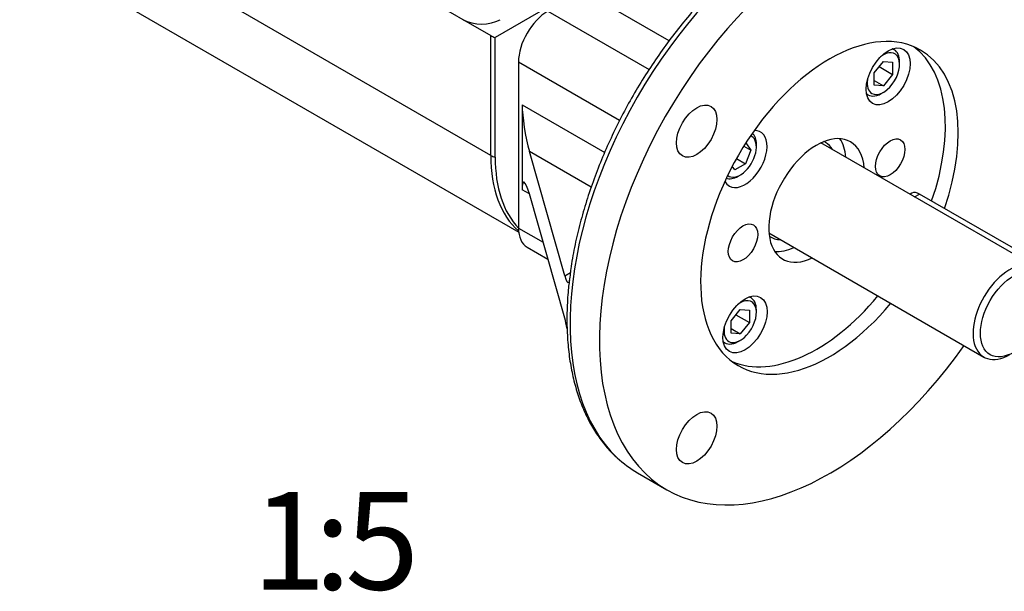
# Model space of a CAD drawing. Units: millimetres. Extents: x 0 to 530, y -57 to 292.
# Drawn here: x 357 to 395, y 186 to 208 of the extents above; entities that cross this region are included whole.
import ezdxf
from ezdxf.enums import TextEntityAlignment as Align

# ---------------------------------------------------------------- set-up
doc = ezdxf.new("R2010")
doc.units = ezdxf.units.MM
for name, color, linetype in [('10BZ1000C0M00', 7, 'Continuous'), ('161B202320101', 7, 'Continuous'), ('200055F100210', 7, 'Continuous'), ('21B0Z10000002', 7, 'Continuous'), ('D0091206055ZW', 7, 'Continuous'), ('D0688506036ST', 7, 'Continuous'), ('Default', 7, 'Continuous')]:
    doc.layers.add(name, color=color, linetype=linetype)
doc.styles.add('SEACAD_Arial', font='arial.ttf')

# ---------------------------------------------------------------- blocks, each defined once
blk = doc.blocks.new('SE7')
at = {"layer": '10BZ1000C0M00', "color": 7, "linetype": 'Continuous'}
for p, q in [((357.074, 217.513), (375.176, 207.062)), ((375.176, 202.46), (357.074, 212.911)), ((385.193, 212.682), (375.342, 206.994)), ((358.503, 209.753), (376.246, 199.509)), ((375.176, 202.46), (375.176, 207.062)), ((375.342, 202.393), (375.342, 206.994))]:
    blk.add_line(p, q, dxfattribs=at)
for centre, major_axis, start_param, end_param in [((375.6, 207.307), (-0.6, 0), 0.785398, 1.125235), ((380.055, 205.277), (3.45, 5.976), 2.356194, 3.029549), ((375.6, 202.705), (-0.6, 0), 0.785398, 1.125235), ((380.197, 205.196), (3.433, 5.946), 2.356194, 2.973143)]:
    blk.add_ellipse(centre, major_axis=major_axis, ratio=0.57735, start_param=start_param, end_param=end_param, dxfattribs=at)
at = {"layer": '161B202320101', "color": 7, "linetype": 'Continuous'}
for p, q in [((396.116, 198.178), (387.859, 202.945)), ((385.861, 199.484), (394.118, 194.717))]:
    blk.add_line(p, q, dxfattribs=at)
blk.add_ellipse((395.117, 196.448), major_axis=(0.999, 1.73), ratio=0.57735, start_param=0, end_param=3.926991, dxfattribs=at)
blk.add_ellipse((395.258, 196.366), major_axis=(0.899, 1.557), ratio=0.57735, dxfattribs=at)
at = {"layer": '200055F100210', "color": 7, "linetype": 'Continuous'}
for p, q in [((382.025, 206.863), (378.853, 208.695)), ((377.368, 208.001), (381.254, 205.757)), ((380.122, 203.798), (376.237, 206.041)), ((376.237, 206.041), (376.237, 199.673)), ((376.378, 204.408), (376.378, 201.142)), ((376.378, 204.408), (379.551, 202.577)), ((378.017, 197.843), (376.657, 202.615)), ((379.033, 201.243), (376.657, 202.615)), ((376.657, 200.982), (376.378, 201.142)), ((378.017, 196.21), (376.657, 200.982)), ((376.237, 199.673), (377.186, 199.125)), ((376.568, 198.94), (377.371, 198.477)), ((378.017, 197.843), (378.231, 197.966)), ((380.806, 190.276), (381.937, 189.623))]:
    blk.add_line(p, q, dxfattribs=at)
for centre, major_axis, ratio, start_param, end_param in [((387.056, 201.102), (6.25, 10.825), 0.57735, 0.135706, 3.008712), ((388.187, 200.448), (-6.25, -10.825), 0.57735, 1.746988, 6.283185), ((377.368, 206.695), (-0.8, -1.386), 0.57735, 3.926991, 5.497787), ((388.187, 200.448), (3.5, 6.062), 0.57735, 0, 4.422935), ((387.692, 200.734), (3.5, 6.062), 0.57735, 5.030742, 6.212416), ((388.187, 200.448), (3.5, 6.062), 0.57735, 5.030742, 6.283185), ((376.657, 203.431), (0.218, -1.273), 0.136322, 3.81425, 5.385046), ((384.942, 202.322), (-0.6, -1.039), 0.57735, 0, 3.49841), ((387.692, 200.734), (1.3, 2.252), 0.57735, 0, 3.835956), ((386.985, 201.142), (1.05, 1.819), 0.57735, 0, 0.05896), ((386.985, 201.142), (1.05, 1.819), 0.57735, 5.970233, 6.283185), ((386.985, 201.142), (1.3, 2.252), 0.57735, 5.588823, 6.007752), ((387.692, 200.734), (1.3, 2.252), 0.57735, 5.588823, 6.283185), ((376.657, 200.165), (0.218, -1.273), 0.136322, 2.243454, 3.81425), ((384.942, 202.322), (-0.6, -1.039), 0.57735, 5.926368, 6.283185), ((377.368, 200.326), (0.8, 1.386), 0.57735, 2.356194, 3.141593), ((386.985, 201.142), (1.05, 1.819), 0.57735, 3.082633, 3.454546), ((386.985, 201.142), (1.3, 2.252), 0.57735, 3.417026, 3.835956), ((378.017, 198.659), (-0.133, 1.076), 0.138801, 2.414948, 3.290663), ((387.692, 200.734), (3.5, 6.062), 0.57735, 3.212362, 4.422935), ((378.017, 195.393), (-0.133, 1.076), 0.138801, -1.196206, -0.726644), ((388.187, 200.448), (-6.25, -10.825), 0.57735, 0, 1.410268), ((387.056, 201.102), (6.25, 10.825), 0.57735, 3.008712, 3.141593)]:
    blk.add_ellipse(centre, major_axis=major_axis, ratio=ratio, start_param=start_param, end_param=end_param, dxfattribs=at)
for centre, major_axis in [((390.442, 205.497), (-0.6, -1.039)), ((383.087, 203.393), (0.55, 0.953)), ((390.52, 202.367), (0.4, 0.693)), ((384.864, 199.101), (0.4, 0.693)), ((384.942, 195.971), (-0.6, -1.039)), ((383.087, 191.615), (0.55, 0.953))]:
    blk.add_ellipse(centre, major_axis=major_axis, ratio=0.57735, dxfattribs=at)
for points, knots in [([(386.856, 211.328), (386.727, 211.252), (386.412, 211.065), (385.843, 210.686), (385.196, 210.197), (384.554, 209.655), (383.927, 209.068), (383.317, 208.438), (382.728, 207.768), (382.162, 207.062), (381.623, 206.323), (381.113, 205.557), (380.636, 204.767), (380.193, 203.957), (379.787, 203.131), (379.42, 202.294), (379.095, 201.451), (378.813, 200.606), (378.574, 199.762), (378.386, 198.933), (378.266, 198.282), (378.229, 197.955), (378.219, 197.869)], [0, 0, 0, 0, 0.028107, 0.081349, 0.134573, 0.187772, 0.240942, 0.294084, 0.347201, 0.400297, 0.453377, 0.506445, 0.559507, 0.612569, 0.665634, 0.718708, 0.771796, 0.824905, 0.878038, 0.931202, 0.9844, 1, 1, 1, 1]), ([(378.219, 197.869), (378.192, 197.658), (378.137, 197.228), (378.097, 196.501), (378.099, 195.74), (378.151, 195.003), (378.253, 194.299), (378.405, 193.631), (378.606, 193.004), (378.855, 192.422), (379.151, 191.886), (379.49, 191.41), (379.781, 191.07), (379.948, 190.925), (379.988, 190.891)], [0, 0, 0, 0, 0.064707, 0.156302, 0.247959, 0.339663, 0.43138, 0.523046, 0.614581, 0.705878, 0.796811, 0.887263, 0.977157, 1, 1, 1, 1])]:
    blk.add_open_spline(points, degree=3, knots=knots, dxfattribs=at)
blk.add_open_spline([(378.196, 197.656), (378.188, 197.63), (378.18, 197.611), (378.17, 197.598)], degree=3, dxfattribs=at)
at = {"layer": '21B0Z10000002', "color": 7, "linetype": 'Continuous'}
blk.add_ellipse((374.823, 208.083), major_axis=(1, 0), ratio=0.57735, start_param=3.926991, end_param=5.497787, dxfattribs=at)
at = {"layer": 'D0091206055ZW', "color": 7, "linetype": 'Continuous'}
for p, q in [((390.673, 206.518), (390.61, 206.555)), ((389.905, 205.635), (390.258, 206.075)), ((390.094, 205.871), (390.612, 205.572)), ((390.258, 206.075), (390.612, 206.043)), ((390.612, 206.043), (390.612, 205.572)), ((390.88, 205.963), (390.88, 206.061)), ((389.905, 205.164), (389.905, 205.635)), ((390.612, 205.572), (390.258, 205.132)), ((389.905, 205.336), (390.258, 205.132)), ((390.258, 205.132), (389.905, 205.164)), ((389.61, 204.823), (389.673, 204.786)), ((390.173, 204.836), (390.258, 204.885)), ((384.897, 202.819), (385.166, 202.664)), ((384.973, 202.939), (385.166, 202.664)), ((385.38, 202.787), (385.38, 202.885)), ((385.166, 202.664), (384.962, 202.138)), ((384.554, 201.902), (384.453, 202.045)), ((384.962, 202.138), (384.554, 201.902)), ((384.613, 202.339), (384.962, 202.138)), ((384.673, 201.66), (384.758, 201.709)), ((385.173, 196.992), (385.11, 197.029)), ((384.405, 196.109), (384.758, 196.549)), ((384.594, 196.344), (385.112, 196.046)), ((384.758, 196.549), (385.112, 196.517)), ((385.112, 196.517), (385.112, 196.046)), ((385.38, 196.436), (385.38, 196.534)), ((384.405, 195.637), (384.405, 196.109)), ((385.112, 196.046), (384.758, 195.606)), ((384.405, 195.81), (384.758, 195.606)), ((384.758, 195.606), (384.405, 195.637)), ((384.11, 195.296), (384.173, 195.26)), ((384.673, 195.31), (384.758, 195.359))]:
    blk.add_line(p, q, dxfattribs=at)
for centre, major_axis, start_param, end_param in [((390.258, 205.603), (-0.44, -0.762), 0, 4.102298), ((390.173, 205.652), (0.5, 0.866), 0, 0.141143), ((390.173, 205.652), (0.5, 0.866), 5.497787, 6.283185), ((390.258, 205.603), (-0.44, -0.762), 5.32248, 6.283185), ((390.173, 205.652), (0.5, 0.866), 3.000449, 3.926991), ((384.758, 202.428), (0.44, 0.762), 3.042147, 6.283185), ((384.758, 202.428), (0.44, 0.762), 0, 0.099446), ((384.673, 202.477), (-0.5, -0.866), 2.356194, 3.042983), ((384.673, 202.477), (-0.5, -0.866), 0.086658, 0.785398), ((384.758, 196.077), (-0.44, -0.762), 0, 4.102298), ((384.673, 196.126), (0.5, 0.866), 0, 0.141143), ((384.673, 196.126), (0.5, 0.866), 5.497787, 6.283185), ((384.758, 196.077), (-0.44, -0.762), 5.32248, 6.283185), ((384.673, 196.126), (0.5, 0.866), 3.000449, 3.926991)]:
    blk.add_ellipse(centre, major_axis=major_axis, ratio=0.57735, start_param=start_param, end_param=end_param, dxfattribs=at)
at = {"layer": 'D0688506036ST', "color": 7, "linetype": 'Continuous'}
for p, q in [((391.35, 201.008), (391.282, 200.969)), ((391.457, 200.867), (391.65, 200.979)), ((395.893, 198.529), (391.65, 200.979))]:
    blk.add_line(p, q, dxfattribs=at)
blk.add_ellipse((391.65, 200.489), major_axis=(0.3, -0.52), ratio=0.57735, start_param=2.356194, end_param=3.141593, dxfattribs=at)

msp = doc.modelspace()

# ---------------------------------------------------------------- block references
at = {"layer": 'Default'}
msp.add_blockref('SE7', (0, 0), dxfattribs=at)

# ---------------------------------------------------------------- texts
at = {"layer": 'Default', "color": 7, "linetype": 'Continuous', "style": 'SEACAD_Arial'}
for s, p in [('1', (366.002, 189.538)), ('5', (369.582, 189.538)), (':', (368.389, 189.538))]:
    msp.add_text(s, height=3.75, dxfattribs=at).set_placement(p, align=Align.TOP_LEFT)

doc.saveas('drawing.dxf')
